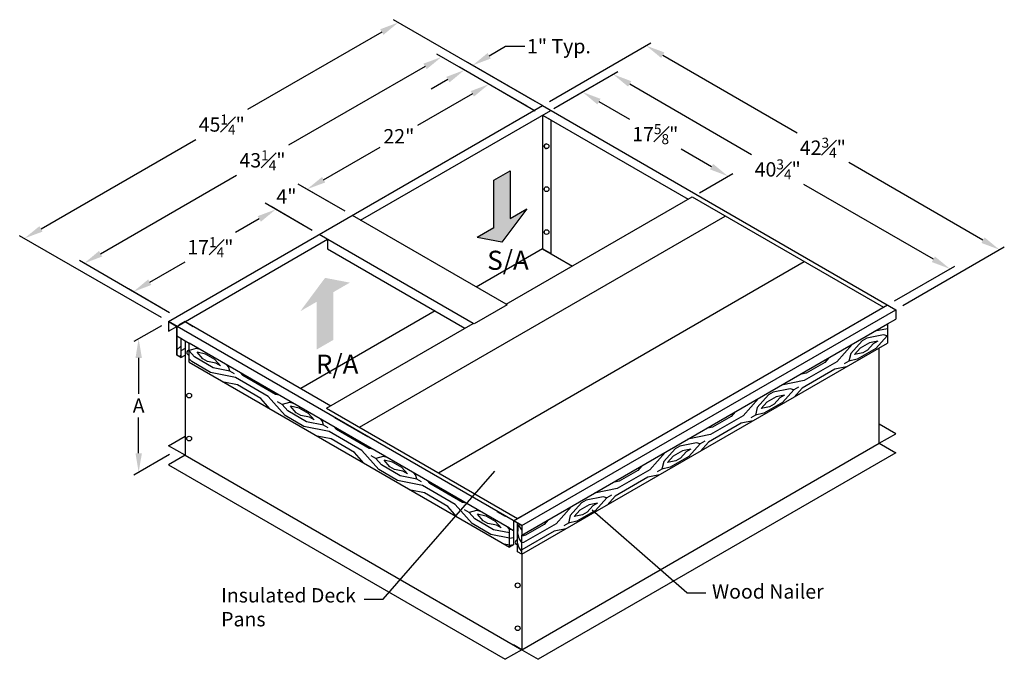
# Model space of a CAD drawing. Extents: x 597 to 1644, y 253 to 813.
# Drawn here: x 597 to 700, y 253 to 320 of the extents above; entities that cross this region are included whole.
import ezdxf

# ---------------------------------------------------------------- set-up
doc = ezdxf.new("R2010")
doc.units = 0
doc.header["$LTSCALE"] = 12
doc.header["$MEASUREMENT"] = 0
doc.layers.get('DEFPOINTS').update_dxf_attribs({"linetype": 'CONTINUOUS'})
for name, color, linetype in [('DIM', 1, 'CONTINUOUS'), ('TITLE-BLOCK', 5, 'CONTINUOUS'), ('UNIT', 40, 'CONTINUOUS')]:
    doc.layers.add(name, color=color, linetype=linetype)
doc.styles.add('DIM PROVENT BIG', font='arial.ttf', dxfattribs={"height": 2})
doc.styles.add('dimension provent', font='arial.ttf', dxfattribs={"height": 1.5})
doc.dimstyles.get("Standard").update_dxf_attribs({"dimtxt": 1.2, "dimasz": 2, "dimexe": 0.5, "dimexo": 0.75, "dimgap": 0.5, "dimtad": 0, "dimtih": 1, "dimtoh": 1, "dimdec": 4, "dimzin": 0, "dimdsep": 46, "dimlunit": 5, "dimtxsty": 'dimension provent', "dimcen": 0.09, "dimclrt": 3, "dimadec": 0, "dimazin": 0, "dimtfac": 0.7, "dimtdec": 4, "dimtofl": 0, "dimtmove": 0, "dimatfit": 3, "dimfxl": 1, "dimfrac": 1, "dimtolj": 1, "dimtzin": 0, "dimarcsym": 0})
pattern_1 = [(165, (-1.649, 0.028), (-9.79796, -5.65685), [0.4, -7.6]), (255, (-5.465, -1.849), (5.65685, -9.79796), [0.8, -7.2]), (210, (-3.712, -1.49), (-2.070552, -7.727407), [0.5656, -1.6968, 0.5656, -1.1312, 3.96, -3.394508]), (210, (-1.159, 0.3106), (-2.070552, -7.727407), [0.56568, -1.13136, 0.56568, -9.05099]), (210, (-4.071, 0.2625), (-2.070552, -7.727407), [0.56568, -10.74803]), (210, (-4.74, 0.856), (-2.070552, -7.727407), [0.56568, -10.74803]), (210, (-3.788, -0.2274), (-2.070552, -7.727407), [0.56568, -10.74803]), (210, (-3.505, -0.717), (-2.070552, -7.727407), [1.13136, -10.18235]), (210, (-6.99, -5.995), (-2.070552, -7.727407), [1.13136, -10.18235]), (210, (-2.836, -1.3107), (-2.070552, -7.727407), [2.26272, -9.05099]), (210, (-2.553, -1.8006), (-2.070552, -7.727407), [2.26272, -9.05099]), (210, (-8.197, -2.773), (-2.070552, -7.727407), [2.26272, -9.05099]), (210, (-2.3737, -2.677), (-2.070552, -7.727407), [1.69706, -9.61665]), (210, (-1.139, -4.25), (-2.070552, -7.727407), [1.69706, -9.61665]), (210, (-1.7045, -3.27), (-2.070552, -7.727407), [1.69706, -9.61665]), (210, (-7.3485, -4.2426), (-2.070552, -7.727407), [2.82843, -8.48528]), (210, (-6.679, -4.836), (-2.070552, -7.727407), [2.82843, -8.48528]), (210, (-6.9344, -2.697), (-2.070552, -7.727407), [3.9598, -7.35391]), (191.56505, (-2.6288, -0.538), (-7.727407, 2.070552), [0.89443, -16.99412]), (191.56505, (-4.7955, -2.442), (-7.727407, 2.070552), [0.89443, -16.99412]), (191.56505, (-4.202, -1.773), (-7.727407, 2.070552), [0.89443, -16.99412]), (191.56505, (-2.0354, 0.1313), (-7.727407, 2.070552), [1.788854, -16.09969]), (191.56505, (-4.5126, -2.932), (-7.727407, 2.070552), [2.68328, -15.20526]), (191.56505, (-3.8434, -3.5254), (-7.727407, 2.070552), [3.57771, -14.310835]), (191.56505, (-3.1742, -4.1188), (-7.727407, 2.070552), [3.57771, -14.310835]), (191.56505, (-2.6362, -6.7476), (-7.727407, 2.070552), [3.57771, -14.310835]), (191.56505, (-2.4292, -5.975), (-7.727407, 2.070552), [4.47214, -13.41641]), (191.56505, (-2.6085, -5.0986), (-7.727407, 2.070552), [4.47214, -13.41641]), (228.43495, (-4.485, -1.283), (-2.070552, -7.727407), [0.89443, -16.99412]), (228.43495, (-3.1187, -0.8208), (-2.070552, -7.727407), [0.89443, -16.99412]), (228.43495, (-1.649, 0.0277), (-2.070552, -7.727407), [1.788854, -16.09969]), (228.43495, (-4.2778, -0.5102), (-2.070552, -7.727407), [1.788854, -16.09969]), (228.43495, (-0.7727, 0.207), (-2.070552, -7.727407), [2.68328, -15.20526]), (228.43495, (0, 0), (-2.070552, -7.727407), [3.57771, -14.310835]), (228.43495, (-7.0582, 1.477), (-2.070552, -7.727407), [3.57771, -14.310835]), (228.43495, (-4.5607, -0.0203), (-2.070552, -7.727407), [3.57771, -14.310835]), (228.43495, (-5.899, 1.1665), (-2.070552, -7.727407), [4.47214, -13.41641]), (228.43495, (-5.23, 0.573), (-2.070552, -7.727407), [4.47214, -13.41641])]

# ---------------------------------------------------------------- blocks, each defined once
blk = doc.blocks.new('*D180')
at = {"layer": 'DEFPOINTS', "color": 0, "ltscale": 0.25, "transparency": 16777216}
for p in [(612.89, 288.75), (613.76, 275.27), (609.76, 272.96)]:
    blk.add_point(p, dxfattribs=at)
at = {"layer": 'DIM', "color": 0, "lineweight": -2, "ltscale": 0.25, "transparency": 16777216}
for p, q in [((612.14, 288.32), (609.26, 286.66)), ((609.76, 284.95), (609.76, 281.2)), ((609.76, 274.96), (609.76, 278.7)), ((613.01, 274.83), (609.26, 272.67))]:
    blk.add_line(p, q, dxfattribs=at)
at = {"layer": 'DIM', "color": 0, "ltscale": 0.25, "transparency": 16777216}
for points in [[(609.43, 284.95), (610.1, 284.95), (609.76, 286.95)], [(609.43, 274.96), (610.1, 274.96), (609.76, 272.96)]]:
    blk.add_solid(points, dxfattribs=at)
at = {"layer": 'DIM', "color": 3, "ltscale": 0.25, "transparency": 16777216, "insert": (609.76, 279.95), "char_height": 1.5, "attachment_point": 5, "style": 'dimension provent'}
blk.add_mtext('\\A1;A', dxfattribs=at)
blk = doc.blocks.new('*D194')
at = {"layer": 'DEFPOINTS', "color": 0, "ltscale": 0.25, "transparency": 16777216}
for p in [(652.94, 310.88), (694.78, 294.28), (688.23, 290.5)]:
    blk.add_point(p, dxfattribs=at)
at = {"layer": 'DIM', "color": 0, "lineweight": -2, "ltscale": 0.25, "transparency": 16777216}
for p, q in [((653.69, 311.31), (659.98, 314.94)), ((661.22, 313.66), (674, 306.27)), ((693.04, 295.28), (679.45, 303.13)), ((688.98, 290.93), (695.28, 294.57))]:
    blk.add_line(p, q, dxfattribs=at)
at = {"layer": 'DIM', "color": 0, "ltscale": 0.25, "transparency": 16777216}
for points in [[(661.38, 313.94), (661.05, 313.37), (659.48, 314.66)], [(693.21, 295.57), (692.88, 294.99), (694.78, 294.28)]]:
    blk.add_solid(points, dxfattribs=at)
at = {"layer": 'DIM', "color": 3, "ltscale": 0.25, "transparency": 16777216, "insert": (676.73, 304.7), "char_height": 1.5, "attachment_point": 5, "style": 'dimension provent'}
blk.add_mtext('\\A1;40{\\H0.700000x;\\S3#4;}"', dxfattribs=at)
blk = doc.blocks.new('*D313')
at = {"layer": 'DEFPOINTS', "color": 0, "ltscale": 0.25, "transparency": 16777216}
for p in [(626.98, 302.87), (632.16, 299.88), (628.69, 297.88)]:
    blk.add_point(p, dxfattribs=at)
at = {"layer": 'DIM', "color": 0, "lineweight": -2, "ltscale": 0.25, "transparency": 16777216}
for p, q in [((631.41, 300.31), (626.48, 303.16)), ((627.94, 298.31), (623.01, 301.16))]:
    blk.add_line(p, q, dxfattribs=at)
at = {"layer": 'DIM', "color": 3, "ltscale": 0.25, "transparency": 16777216, "insert": (625.25, 301.87), "char_height": 1.5, "attachment_point": 5, "style": 'dimension provent'}
blk.add_mtext('\\A1;4"', dxfattribs=at)
blk = doc.blocks.new('*D314')
at = {"layer": 'DEFPOINTS', "color": 0, "ltscale": 0.25, "transparency": 16777216}
for p in [(624.13, 300.51), (628.69, 297.88), (613.75, 289.25)]:
    blk.add_point(p, dxfattribs=at)
at = {"layer": 'DIM', "color": 0, "lineweight": -2, "ltscale": 0.25, "transparency": 16777216}
for p, q in [((627.94, 298.31), (623.63, 300.8)), ((622.4, 299.51), (619.92, 298.07)), ((610.93, 292.88), (614.64, 295.02)), ((613, 289.68), (608.7, 292.17))]:
    blk.add_line(p, q, dxfattribs=at)
at = {"layer": 'DIM', "color": 0, "ltscale": 0.25, "transparency": 16777216}
for points in [[(622.24, 299.8), (622.57, 299.22), (624.13, 300.51)], [(610.76, 293.17), (611.09, 292.59), (609.2, 291.88)]]:
    blk.add_solid(points, dxfattribs=at)
at = {"layer": 'DIM', "color": 3, "ltscale": 0.25, "transparency": 16777216, "insert": (617.28, 296.55), "char_height": 1.5, "attachment_point": 5, "style": 'dimension provent'}
blk.add_mtext('\\A1;17{\\H0.700000x;\\S1#4;}"', dxfattribs=at)
blk = doc.blocks.new('*D315')
at = {"layer": 'DEFPOINTS', "color": 0, "ltscale": 0.25, "transparency": 16777216}
for p in [(651.21, 310.88), (627.41, 302.62), (632.16, 299.88)]:
    blk.add_point(p, dxfattribs=at)
at = {"layer": 'DIM', "color": 0, "lineweight": -2, "ltscale": 0.25, "transparency": 16777216}
for p, q in [((650.46, 311.31), (645.96, 313.9)), ((644.73, 312.62), (638.99, 309.3)), ((629.14, 303.62), (635.07, 307.04)), ((631.41, 300.31), (626.91, 302.9))]:
    blk.add_line(p, q, dxfattribs=at)
at = {"layer": 'DIM', "color": 0, "ltscale": 0.25, "transparency": 16777216}
for points in [[(644.56, 312.9), (644.9, 312.33), (646.46, 313.62)], [(628.98, 303.9), (629.31, 303.33), (627.41, 302.62)]]:
    blk.add_solid(points, dxfattribs=at)
at = {"layer": 'DIM', "color": 3, "ltscale": 0.25, "transparency": 16777216, "insert": (637.03, 308.17), "char_height": 1.5, "attachment_point": 5, "style": 'dimension provent'}
blk.add_mtext('\\A1;22"', dxfattribs=at)
blk = doc.blocks.new('*D316')
at = {"layer": 'DEFPOINTS', "color": 0, "ltscale": 0.25, "transparency": 16777216}
for p in [(641.5, 316.48), (651.21, 310.88), (613.75, 289.25)]:
    blk.add_point(p, dxfattribs=at)
at = {"layer": 'DIM', "color": 0, "lineweight": -2, "ltscale": 0.25, "transparency": 16777216}
for p, q in [((650.46, 311.31), (641, 316.77)), ((639.77, 315.48), (625.45, 307.22)), ((605.78, 295.86), (620.03, 304.08)), ((613, 289.68), (603.55, 295.15))]:
    blk.add_line(p, q, dxfattribs=at)
at = {"layer": 'DIM', "color": 0, "ltscale": 0.25, "transparency": 16777216}
for points in [[(639.6, 315.77), (639.94, 315.19), (641.5, 316.48)], [(605.61, 296.15), (605.94, 295.57), (604.05, 294.86)]]:
    blk.add_solid(points, dxfattribs=at)
at = {"layer": 'DIM', "color": 3, "ltscale": 0.25, "transparency": 16777216, "insert": (622.74, 305.65), "char_height": 1.5, "attachment_point": 5, "style": 'dimension provent'}
blk.add_mtext('\\A1;43{\\H0.700000x;\\S1#4;}"', dxfattribs=at)
blk = doc.blocks.new('*D319')
at = {"layer": 'DEFPOINTS', "color": 0, "ltscale": 0.25, "transparency": 16777216}
for p in [(644.76, 315.6), (652.94, 310.88), (652.07, 310.38)]:
    blk.add_point(p, dxfattribs=at)
at = {"layer": 'DIM', "color": 0, "lineweight": -2, "ltscale": 0.25, "transparency": 16777216}
for p, q in [((646.49, 316.6), (648.22, 317.6)), ((648.22, 317.6), (650.22, 317.6)), ((652.19, 311.31), (644.26, 315.89)), ((651.32, 310.81), (643.39, 315.39)), ((642.16, 314.1), (640.43, 313.1))]:
    blk.add_line(p, q, dxfattribs=at)
at = {"layer": 'DIM', "color": 0, "ltscale": 0.25, "transparency": 16777216}
for points in [[(646.33, 316.89), (646.66, 316.31), (644.76, 315.6)], [(642, 314.39), (642.33, 313.81), (643.89, 315.1)]]:
    blk.add_solid(points, dxfattribs=at)
at = {"layer": 'DIM', "color": 3, "ltscale": 0.25, "transparency": 16777216, "insert": (653.8, 317.6), "char_height": 1.5, "attachment_point": 5, "style": 'dimension provent'}
blk.add_mtext('\\A1;1" Typ.', dxfattribs=at)
blk = doc.blocks.new('*D320')
at = {"layer": 'DEFPOINTS', "color": 0, "ltscale": 0.25, "transparency": 16777216}
for p in [(652.51, 310.63), (671.53, 303.98), (667.77, 301.81)]:
    blk.add_point(p, dxfattribs=at)
at = {"layer": 'DIM', "color": 0, "lineweight": -2, "ltscale": 0.25, "transparency": 16777216}
for p, q in [((653.26, 311.06), (656.77, 313.09)), ((658, 311.8), (661.19, 309.95)), ((669.8, 304.98), (666.6, 306.83)), ((668.52, 302.25), (672.03, 304.27))]:
    blk.add_line(p, q, dxfattribs=at)
at = {"layer": 'DIM', "color": 0, "ltscale": 0.25, "transparency": 16777216}
for points in [[(658.16, 312.09), (657.83, 311.51), (656.27, 312.8)], [(669.96, 305.27), (669.63, 304.7), (671.53, 303.98)]]:
    blk.add_solid(points, dxfattribs=at)
at = {"layer": 'DIM', "color": 3, "ltscale": 0.25, "transparency": 16777216, "insert": (663.9, 308.39), "char_height": 1.5, "attachment_point": 5, "style": 'dimension provent'}
blk.add_mtext('\\A1;17{\\H0.700000x;\\S5#8;}"', dxfattribs=at)
blk = doc.blocks.new('*D331')
at = {"layer": 'DEFPOINTS', "color": 0, "ltscale": 0.25, "transparency": 16777216}
for p in [(636.98, 320.09), (652.07, 311.38), (612.89, 288.75)]:
    blk.add_point(p, dxfattribs=at)
at = {"layer": 'DIM', "color": 0, "lineweight": -2, "ltscale": 0.25, "transparency": 16777216}
for p, q in [((651.32, 311.81), (636.48, 320.38)), ((635.25, 319.09), (621.18, 310.97)), ((599.53, 298.47), (615.76, 307.84)), ((612.14, 289.18), (597.29, 297.75))]:
    blk.add_line(p, q, dxfattribs=at)
at = {"layer": 'DIM', "color": 0, "ltscale": 0.25, "transparency": 16777216}
for points in [[(635.08, 319.38), (635.42, 318.8), (636.98, 320.09)], [(599.36, 298.75), (599.69, 298.18), (597.79, 297.47)]]:
    blk.add_solid(points, dxfattribs=at)
at = {"layer": 'DIM', "color": 3, "ltscale": 0.25, "transparency": 16777216, "insert": (618.47, 309.4), "char_height": 1.5, "attachment_point": 5, "style": 'dimension provent'}
blk.add_mtext('\\A1;45{\\H0.700000x;\\S1#4;}"', dxfattribs=at)
blk = doc.blocks.new('*D336')
at = {"layer": 'DEFPOINTS', "color": 0, "ltscale": 0.25, "transparency": 16777216}
for p in [(652.07, 311.38), (699.97, 296.28), (689.1, 290)]:
    blk.add_point(p, dxfattribs=at)
at = {"layer": 'DIM', "color": 0, "lineweight": -2, "ltscale": 0.25, "transparency": 16777216}
for p, q in [((652.82, 311.81), (663.45, 317.95)), ((664.68, 316.66), (678.76, 308.53)), ((698.24, 297.28), (684.17, 305.41)), ((689.85, 290.43), (700.47, 296.57))]:
    blk.add_line(p, q, dxfattribs=at)
at = {"layer": 'DIM', "color": 0, "ltscale": 0.25, "transparency": 16777216}
for points in [[(664.85, 316.95), (664.52, 316.37), (662.95, 317.66)], [(698.41, 297.57), (698.08, 296.99), (699.97, 296.28)]]:
    blk.add_solid(points, dxfattribs=at)
at = {"layer": 'DIM', "color": 3, "ltscale": 0.25, "transparency": 16777216, "insert": (681.46, 306.97), "char_height": 1.5, "attachment_point": 5, "style": 'dimension provent'}
blk.add_mtext('\\A1;42{\\H0.700000x;\\S3#4;}"', dxfattribs=at)

msp = doc.modelspace()

# ---------------------------------------------------------------- hatches: boundary and pattern name
at = {"layer": 'DIM', "ltscale": 0.25}
h = msp.add_hatch(color=1, dxfattribs=at)
h.set_gradient(color1=(255, 0, 0), color2=(255, 36, 36), one_color=1, tint=0.57)
h.paths.add_polyline_path([(631.89377, 292.83546), (629.2957, 293.33546), (626.69762, 289.83546), (628.42967, 290.83546), (628.42967, 285.83546), (630.16172, 286.83546), (630.16172, 291.83546)])
at = {"layer": 'TITLE-BLOCK', "ltscale": 0.25}
h = msp.add_hatch(color=1, dxfattribs=at)
h.set_gradient(color1=(255, 0, 0), color2=(255, 36, 36), one_color=1, tint=0.57)
h.paths.add_polyline_path([(645.2359, 297.55872), (647.83397, 297.05872), (650.43205, 300.55872), (648.7, 299.55872), (648.7, 304.55872), (646.96795, 303.55872), (646.96795, 298.55872)])
at = {"layer": 'UNIT', "ltscale": 0.25, "true_color": 0xbd5e00}
h = msp.add_hatch(dxfattribs=at)
h.set_pattern_fill('LEGNO2', color=32, scale=8, angle=165, style=0, pattern_type=2)
h.set_pattern_definition(pattern_1)
h.paths.add_polyline_path([(649.90953, 264.37685), (649.90953, 266.37685), (688.23115, 288.50185), (688.23115, 286.50185)])
h = msp.add_hatch(dxfattribs=at)
h.set_pattern_fill('LEGNO2', color=32, scale=8, angle=15, style=0, pattern_type=2)
h.set_pattern_definition([(15, (1.442, 0.8005), (5.65685, 9.79796), [0.4, -7.6]), (105, (3.808, 4.333), (-9.79796, 5.65685), [0.8, -7.2]), (60, (2.47, 3.1464), (-2.07055, 7.727407), [0.5656, -1.6968, 0.5656, -1.1312, 3.96, -3.39451]), (60, (1.159, 0.3106), (-2.07055, 7.727407), [0.56568, -1.13136, 0.56568, -9.05099]), (60, (3.6566, 1.808), (-2.07055, 7.727407), [0.56568, -10.74803]), (60, (4.533, 1.6287), (-2.07055, 7.727407), [0.56568, -10.74803]), (60, (3.167, 2.091), (-2.07055, 7.727407), [0.56568, -10.74803]), (60, (2.677, 2.3737), (-2.07055, 7.727407), [1.13136, -10.18235]), (60, (3.056, 8.687), (-2.07055, 7.727407), [1.13136, -10.18235]), (60, (1.8006, 2.553), (-2.07055, 7.727407), [2.26272, -9.05099]), (60, (1.3107, 2.836), (-2.07055, 7.727407), [2.26272, -9.05099]), (60, (5.7123, 6.5), (-2.07055, 7.727407), [2.26272, -9.05099]), (60, (0.717, 3.505), (-2.07055, 7.727407), [1.69706, -9.61665]), (60, (-1.139, 4.25), (-2.07055, 7.727407), [1.69706, -9.61665]), (60, (-0.159, 3.6844), (-2.07055, 7.727407), [1.69706, -9.61665]), (60, (4.2426, 7.3485), (-2.07055, 7.727407), [2.82843, -8.48528]), (60, (3.3664, 7.528), (-2.07055, 7.727407), [2.82843, -8.48528]), (60, (4.657, 5.803), (-2.07055, 7.727407), [3.9598, -7.35391]), (41.56505, (2.0076, 1.7803), (7.727407, 2.070552), [0.89443, -16.99412]), (41.56505, (2.932, 4.5126), (7.727407, 2.070552), [0.89443, -16.99412]), (41.56505, (2.7526, 3.6363), (7.727407, 2.070552), [0.89443, -16.99412]), (41.56505, (1.8283, 0.904), (7.727407, 2.070552), [1.78885, -16.09969]), (41.56505, (2.442, 4.7955), (7.727407, 2.070552), [2.68328, -15.20526]), (41.56505, (1.5658, 4.9748), (7.727407, 2.070552), [3.57771, -14.310835]), (41.56505, (0.6895, 5.154), (7.727407, 2.070552), [3.57771, -14.310835]), (41.56505, (-1.0908, 7.1617), (7.727407, 2.070552), [3.57771, -14.310835]), (41.56505, (-0.8837, 6.389), (7.727407, 2.070552), [4.47214, -13.41641]), (41.56505, (-0.2903, 5.7198), (7.727407, 2.070552), [4.47214, -13.41641]), (78.43495, (3.2425, 3.3535), (-2.070552, 7.727407), [0.89443, -16.99412]), (78.43495, (2.2905, 2.27), (-2.070552, 7.727407), [0.89443, -16.99412]), (78.43495, (1.442, 0.8005), (-2.070552, 7.727407), [1.78885, -16.09969]), (78.43495, (3.4496, 2.5808), (-2.070552, 7.727407), [1.78885, -16.09969]), (78.43495, (0.7727, 0.207), (-2.070552, 7.727407), [2.68328, -15.20526]), (78.43495, (0, 0), (-2.070552, 7.727407), [3.57771, -14.310835]), (78.43495, (6.851, 2.25), (-2.070552, 7.727407), [3.57771, -14.310835]), (78.43495, (3.9395, 2.298), (-2.070552, 7.727407), [3.57771, -14.310835]), (78.43495, (5.692, 1.9393), (-2.070552, 7.727407), [4.47214, -13.41641]), (78.43495, (4.8158, 2.1186), (-2.070552, 7.727407), [4.47214, -13.41641])])
h.paths.add_polyline_path([(613.75297, 287.25185), (613.75297, 285.25185), (614.18598, 285.00185), (614.18598, 287.00185)])
h = msp.add_hatch(dxfattribs=at)
h.set_pattern_fill('LEGNO2', color=32, scale=8, angle=165, style=0, pattern_type=2)
h.set_pattern_definition(pattern_1)
h.paths.add_polyline_path([(614.18598, 287.00185), (614.18598, 285.00185), (614.61899, 285.25185), (614.61899, 286.75185)])
h = msp.add_hatch(dxfattribs=at)
h.set_pattern_fill('LEGNO2', color=32, scale=8, angle=105, style=0, pattern_type=2)
h.set_pattern_definition([(105, (-0.8005, 1.442), (-9.79796, 5.65685), [0.4, -7.6]), (195, (-4.333, 3.808), (-5.65685, -9.79796), [0.8, -7.2]), (150, (-3.1464, 2.47), (-7.727407, -2.070552), [0.5656, -1.6968, 0.5656, -1.1312, 3.96, -3.394508]), (150, (-0.3106, 1.159), (-7.727407, -2.070552), [0.56568, -1.13136, 0.56568, -9.05099]), (150, (-1.808, 3.6566), (-7.727407, -2.070552), [0.56568, -10.74803]), (150, (-1.6287, 4.533), (-7.727407, -2.070552), [0.56568, -10.74803]), (150, (-2.091, 3.167), (-7.727407, -2.070552), [0.56568, -10.74803]), (150, (-2.3737, 2.677), (-7.727407, -2.070552), [1.13136, -10.18235]), (150, (-8.687, 3.056), (-7.727407, -2.070552), [1.13136, -10.18235]), (150, (-2.553, 1.8006), (-7.727407, -2.070552), [2.26272, -9.05099]), (150, (-2.836, 1.3107), (-7.727407, -2.070552), [2.26272, -9.05099]), (150, (-6.5, 5.7123), (-7.727407, -2.070552), [2.26272, -9.05099]), (150, (-3.505, 0.717), (-7.727407, -2.070552), [1.69706, -9.61665]), (150, (-4.25, -1.139), (-7.727407, -2.070552), [1.69706, -9.61665]), (150, (-3.6844, -0.159), (-7.727407, -2.070552), [1.69706, -9.61665]), (150, (-7.3485, 4.2426), (-7.727407, -2.070552), [2.82843, -8.48528]), (150, (-7.528, 3.3664), (-7.727407, -2.070552), [2.82843, -8.48528]), (150, (-5.803, 4.657), (-7.727407, -2.070552), [3.9598, -7.35391]), (131.56505, (-1.7803, 2.0076), (-2.070552, 7.727407), [0.89443, -16.99412]), (131.56505, (-4.5126, 2.932), (-2.070552, 7.727407), [0.89443, -16.99412]), (131.56505, (-3.6363, 2.7526), (-2.070552, 7.727407), [0.89443, -16.99412]), (131.56505, (-0.904, 1.8283), (-2.070552, 7.727407), [1.78885, -16.09969]), (131.56505, (-4.7955, 2.442), (-2.070552, 7.727407), [2.68328, -15.20526]), (131.56505, (-4.9748, 1.5658), (-2.070552, 7.727407), [3.57771, -14.310835]), (131.56505, (-5.154, 0.6895), (-2.070552, 7.727407), [3.57771, -14.310835]), (131.56505, (-7.1617, -1.0908), (-2.070552, 7.727407), [3.57771, -14.310835]), (131.56505, (-6.389, -0.8837), (-2.070552, 7.727407), [4.47214, -13.41641]), (131.56505, (-5.7198, -0.2903), (-2.070552, 7.727407), [4.47214, -13.41641]), (168.43495, (-3.3535, 3.2425), (-7.727407, -2.070552), [0.89443, -16.99412]), (168.43495, (-2.27, 2.2905), (-7.727407, -2.070552), [0.89443, -16.99412]), (168.43495, (-0.8005, 1.442), (-7.727407, -2.070552), [1.78885, -16.09969]), (168.43495, (-2.5808, 3.4496), (-7.727407, -2.070552), [1.788854, -16.09969]), (168.43495, (-0.207, 0.7727), (-7.727407, -2.070552), [2.68328, -15.20526]), (168.43495, (0, 0), (-7.727407, -2.070552), [3.57771, -14.310835]), (168.43495, (-2.25, 6.851), (-7.727407, -2.070552), [3.57771, -14.310835]), (168.43495, (-2.298, 3.9395), (-7.727407, -2.070552), [3.57771, -14.310835]), (168.43495, (-1.9393, 5.692), (-7.727407, -2.070552), [4.47214, -13.41641]), (168.43495, (-2.1186, 4.8158), (-7.727407, -2.070552), [4.47214, -13.41641])])
h.paths.add_polyline_path([(615.05201, 284.50185), (615.05201, 286.50185), (648.61049, 267.12685), (648.61049, 265.12685)])
h = msp.add_hatch(dxfattribs=at)
h.set_pattern_fill('LEGNO2', color=32, scale=8, angle=60, style=0, pattern_type=2)
h.set_pattern_definition([(60, (0.4536, 1.586), (-2.9282, 10.9282), [0.4, -7.6]), (150, (-0.371, 5.757), (-10.9282, -2.9282), [0.8, -7.2]), (105, (-0.4785, 3.971), (-6.928203, 4), [0.5656, -1.6968, 0.5656, -1.1312, 3.96, -3.394508]), (105, (0.6, 1.039), (-6.928203, 4), [0.56568, -1.13136, 0.56568, -9.05099]), (105, (1.307, 3.864), (-6.928203, 4), [0.56568, -10.74803]), (105, (2.0536, 4.357), (-6.928203, 4), [0.56568, -10.74803]), (105, (0.761, 3.7177), (-6.928203, 4), [0.56568, -10.74803]), (105, (0.2144, 3.571), (-6.928203, 4), [1.13136, -10.18235]), (105, (-3.982, 8.3033), (-6.928203, 4), [1.13136, -10.18235]), (105, (-0.532, 3.0785), (-6.928203, 4), [2.26272, -9.05099]), (105, (-1.0785, 2.932), (-6.928203, 4), [2.26272, -9.05099]), (105, (-0.557, 8.6354), (-6.928203, 4), [2.26272, -9.05099]), (105, (-1.971, 2.9856), (-6.928203, 4), [1.69706, -9.61665]), (105, (-3.8105, 2.2), (-6.928203, 4), [1.69706, -9.61665]), (105, (-2.7177, 2.493), (-6.928203, 4), [1.69706, -9.61665]), (105, (-2.196, 8.196), (-6.928203, 4), [2.82843, -8.48528]), (105, (-2.9426, 7.7033), (-6.928203, 4), [2.82843, -8.48528]), (105, (-0.8105, 7.396), (-6.928203, 4), [3.9598, -7.35391]), (86.56505, (0.1608, 2.6785), (4, 6.928203), [0.89443, -16.99412]), (86.56505, (-1.1177, 5.264), (4, 6.928203), [0.89443, -16.99412]), (86.56505, (-0.625, 4.5177), (4, 6.928203), [0.89443, -16.99412]), (86.56505, (0.6536, 1.932), (4, 6.928203), [1.78885, -16.09969]), (86.56505, (-1.664, 5.1177), (4, 6.928203), [2.68328, -15.20526]), (86.56505, (-2.4105, 4.625), (4, 6.928203), [3.57771, -14.310835]), (86.56505, (-3.157, 4.132), (4, 6.928203), [3.57771, -14.310835]), (86.56505, (-5.8354, 4.2928), (4, 6.928203), [3.57771, -14.310835]), (86.56505, (-5.1426, 3.8928), (4, 6.928203), [4.47214, -13.41641]), (86.56505, (-4.2497, 3.8392), (4, 6.928203), [4.47214, -13.41641]), (123.43495, (-0.0785, 4.664), (-6.928203, 4), [0.89443, -16.99412]), (123.43495, (0.0144, 3.225), (-6.928203, 4), [0.89443, -16.99412]), (123.43495, (0.4536, 1.5856), (-6.928203, 4), [1.78885, -16.09969]), (123.43495, (0.6144, 4.264), (-6.928203, 4), [1.78885, -16.09969]), (123.43495, (0.4, 0.6928), (-6.928203, 4), [2.68328, -15.20526]), (123.43495, (0, 0), (-6.928203, 4), [3.57771, -14.310835]), (123.43495, (3.2536, 6.4354), (-6.928203, 4), [3.57771, -14.310835]), (123.43495, (1.1608, 4.4105), (-6.928203, 4), [3.57771, -14.310835]), (123.43495, (2.6536, 5.396), (-6.928203, 4), [4.47214, -13.41641]), (123.43495, (1.9072, 4.9033), (-6.928203, 4), [4.47214, -13.41641])])
h.paths.add_polyline_path([(649.47652, 264.62685), (649.47652, 267.62685), (649.90953, 267.37685), (649.90953, 266.37685), (649.90953, 264.37685)])
h = msp.add_hatch(dxfattribs=at)
h.set_pattern_fill('LEGNO2', color=32, scale=8, angle=165, style=0, pattern_type=2)
h.set_pattern_definition(pattern_1)
h.paths.add_polyline_path([(648.61049, 265.12685), (648.61049, 267.12685), (649.0435, 266.87685), (649.0435, 265.37685)])

# ---------------------------------------------------------------- linework, layer by layer
at = {"layer": 'DIM'}
for p, q in [((646.96795, 303.55872), (648.7, 304.55872)), ((648.7, 304.55872), (648.7, 299.55872)), ((646.96795, 298.55872), (646.96795, 303.55872)), ((650.43205, 300.55872), (647.83397, 297.05872)), ((648.7, 299.55872), (650.43205, 300.55872)), ((646.96795, 298.55872), (645.2359, 297.55872)), ((647.83397, 297.05872), (645.2359, 297.55872))]:
    msp.add_line(p, q, dxfattribs=at)
at = {"layer": 'DIM', "ltscale": 0.25}
for p, q in [((635.4, 259.67681), (647.08237, 273.08653)), ((667.19766, 260.33363), (657.27336, 269.01175)), ((667.19766, 260.33363), (669.21336, 260.33363)), ((633.3843, 259.67681), (635.4, 259.67681))]:
    msp.add_line(p, q, dxfattribs=at)
at = {"layer": 'UNIT'}
for p, q in [((612.88694, 288.75185), (652.07459, 311.37685)), ((652.07459, 311.37685), (689.09718, 290.00185)), ((689.09718, 290.00185), (689.09718, 289.00185)), ((649.90953, 267.37685), (612.88694, 288.75185)), ((647.31145, 268.87685), (648.17748, 268.37685)), ((649.90953, 267.37685), (649.0435, 267.87685))]:
    msp.add_line(p, q, dxfattribs=at)
at = {"layer": 'UNIT', "ltscale": 0.25}
for p, q in [((633.02203, 299.37685), (652.94062, 310.87685)), ((652.07459, 310.37685), (667.33829, 301.56435)), ((652.07459, 310.37685), (652.07459, 296.37685)), ((652.07459, 310.37685), (652.94062, 309.87685)), ((652.94062, 309.87685), (652.94062, 295.87685)), ((648.28573, 290.56435), (667.7713, 301.81435)), ((667.7713, 301.81435), (687.79814, 290.25185)), ((648.28573, 290.56435), (632.15601, 299.87685)), ((632.91378, 277.68935), (671.23541, 299.81435)), ((613.75297, 288.25185), (629.55793, 297.37685)), ((644.82163, 288.56435), (628.69191, 297.87685)), ((629.55793, 297.37685), (629.55793, 296.37685)), ((629.55793, 296.37685), (643.95561, 288.06435)), ((652.07459, 296.37685), (645.14639, 292.37685)), ((652.07459, 296.37685), (655.21394, 294.56435)), ((652.94062, 295.87685), (652.07459, 296.37685)), ((641.19515, 272.9081), (679.51677, 295.0331)), ((648.37233, 290.51435), (644.90823, 288.51435)), ((648.28573, 290.56435), (648.37233, 290.51435)), ((649.0435, 267.87685), (688.23115, 290.50185)), ((649.90953, 267.37685), (689.09718, 290.00185)), ((640.81626, 289.87685), (626.74335, 281.75185)), ((688.23115, 288.50185), (689.09718, 289.00185)), ((612.88694, 288.75185), (612.88694, 287.75185)), ((612.88694, 288.75185), (613.31996, 288.50185)), ((612.88694, 287.75185), (613.75297, 288.25185)), ((613.31996, 288.50185), (613.75297, 288.25185)), ((613.75297, 288.25185), (613.75297, 287.25185)), ((613.75297, 285.25185), (613.75297, 288.25185)), ((614.61899, 288.75185), (613.96948, 288.37685)), ((614.61899, 288.75185), (614.18598, 288.50185)), ((614.61899, 288.75185), (629.88269, 279.93935)), ((614.61899, 288.75185), (615.48502, 288.25185)), ((629.44968, 279.68935), (644.82163, 288.56435)), ((644.90823, 288.51435), (644.82163, 288.56435)), ((649.90953, 266.37685), (688.23115, 288.50185)), ((688.23115, 288.50185), (688.23115, 286.50185)), ((613.75297, 287.25185), (614.18598, 287.00185)), ((613.75297, 287.25185), (613.75297, 285.25185)), ((614.18598, 287.00185), (614.18598, 285.00185)), ((614.18598, 287.00185), (614.61899, 286.75185)), ((614.61899, 286.75185), (615.05201, 286.50185)), ((614.61899, 286.75185), (614.61899, 285.25185)), ((648.61049, 267.12685), (615.05201, 286.50185)), ((615.05201, 284.50185), (615.05201, 286.50185)), ((649.90953, 264.37685), (688.23115, 286.50185)), ((687.36513, 276.00185), (687.36513, 286.00185)), ((614.18598, 285.00185), (613.75297, 285.25185)), ((614.18598, 285.00185), (614.61899, 285.25185)), ((614.61899, 285.25185), (614.61899, 274.75185)), ((615.05201, 284.50185), (648.61049, 265.12685)), ((629.44968, 279.68935), (649.47652, 268.12685)), ((633.77981, 276.68935), (630.31571, 278.68935)), ((689.09718, 277.00185), (687.36513, 278.00185)), ((612.88694, 275.75185), (614.61899, 276.75185)), ((687.36513, 276.00185), (689.09718, 277.00185)), ((614.61899, 274.75185), (612.88694, 275.75185)), ((649.90953, 254.37685), (687.36513, 276.00185)), ((687.36513, 276.00185), (689.09718, 275.00185)), ((614.61899, 274.75185), (612.88694, 273.75185)), ((614.61899, 274.75185), (649.90953, 254.37685)), ((689.09718, 275.00185), (651.64158, 253.37685)), ((612.88694, 273.75185), (648.17748, 253.37685)), ((649.90953, 268.37685), (649.47652, 268.12685)), ((649.0435, 267.87685), (649.0435, 266.87685)), ((649.47652, 267.62685), (649.90953, 267.37685)), ((649.47652, 264.62685), (649.47652, 267.62685)), ((649.90953, 267.37685), (649.90953, 266.37685)), ((648.61049, 267.12685), (649.0435, 266.87685)), ((648.61049, 265.12685), (648.61049, 267.12685)), ((649.0435, 266.87685), (649.0435, 265.37685)), ((649.90953, 264.37685), (649.90953, 266.37685)), ((649.0435, 265.37685), (648.61049, 265.12685)), ((649.90953, 264.37685), (649.47652, 264.62685)), ((649.90953, 264.37685), (649.90953, 254.37685)), ((649.90953, 254.37685), (649.0435, 254.87685)), ((649.90953, 254.37685), (648.17748, 253.37685)), ((649.90953, 254.37685), (651.64158, 253.37685))]:
    msp.add_line(p, q, dxfattribs=at)
for centre in [(652.50761, 307.12685), (652.50761, 302.62685), (652.50761, 298.12685), (615.05201, 281.00185), (615.05201, 276.50185), (649.47652, 261.12685), (649.47652, 256.62685)]:
    msp.add_circle(centre, 0.25, dxfattribs=at)
for centre in [(652.50761, 307.12685), (615.05201, 285.50185), (649.47652, 265.62685)]:
    msp.add_arc(centre, 0.25, 90, 270, dxfattribs=at)

# ---------------------------------------------------------------- texts
at = {"layer": 'DIM', "color": 3, "style": 'DIM PROVENT BIG'}
msp.add_text('S/A', height=2, dxfattribs=at).set_placement((646.28798, 294.17675))
at = {"layer": 'DIM', "ltscale": 0.25, "attachment_point": 1}
for s, insert, char_height, width, style in [('{\\C3;R/A}', (628.33396, 285.29099), 2, 2.2771031, 'DIM PROVENT BIG'), ('\\pt21;Wood Nailer', (669.8408, 261.23092), 1.5, 25.1484028, 'dimension provent'), ('Insulated Deck \\PPans', (618.40613, 260.82944), 1.5, 27.603767, 'dimension provent')]:
    msp.add_mtext(s, dxfattribs=dict(at, insert=insert, char_height=char_height, width=width, style=style))

# ---------------------------------------------------------------- dimensions: what is measured, and where the dimension line sits
at = {"layer": 'DIM', "ltscale": 0.25}
for base, p1, p2, angle, override, picture, middle in [((636.9822, 320.09045), (612.88694, 288.75185), (652.07459, 311.37685), 30, {"dimpost": '"', "dimtxsty": 'dimension provent'}, '*D331', (618.46693, 309.40065)), ((641.50113, 316.48144), (613.75297, 289.25185), (651.20857, 310.87685), 30, {"dimpost": '"', "dimtxsty": 'dimension provent'}, '*D316', (622.74007, 305.64974)), ((694.77531, 294.28012), (652.94062, 310.87685), (688.23115, 290.50185), 330, {"dimscale": 1, "dimpost": '"', "dimtxsty": 'dimension provent'}, '*D194', (676.72666, 304.70052)), ((627.41114, 302.6163), (651.20857, 310.87685), (632.15601, 299.87685), 210, {"dimpost": '"', "dimtxsty": 'dimension provent'}, '*D315', (637.0306, 308.1701)), ((626.9773, 302.86678), (628.69191, 297.87685), (632.15601, 299.87685), 30, {"dimpost": '"', "dimtxsty": 'dimension provent', "dimsd1": 1, "dimsd2": 1}, '*D313', (625.24525, 301.86678)), ((624.13442, 300.50812), (613.75297, 289.25185), (628.69191, 297.87685), 30, {"dimpost": '"', "dimtxsty": 'dimension provent'}, '*D314', (617.27605, 296.54844))]:
    dim = msp.add_linear_dim(base=base, p1=p1, p2=p2, angle=angle, dimstyle='Standard', override=override, dxfattribs=at)
    dim.commit()
    dim.dimension.update_dxf_attribs({"geometry": picture, "text_midpoint": middle, "dimtype": 161})
for p1, p2, distance, override, picture, middle in [((652.07459, 310.37685), (652.94062, 310.87685), 8.18077, {"dimpost": '" Typ.', "dimtxsty": 'dimension provent'}, '*D319', (653.80222, 317.60002)), ((652.07459, 311.37685), (689.09718, 290.00185), 10.87774, {"dimpost": '"', "dimtxsty": 'dimension provent'}, '*D336', (681.46362, 306.96962)), ((652.50761, 310.62685), (667.7713, 301.81435), 3.7577, {"dimpost": '"', "dimtxsty": 'dimension provent'}, '*D320', (663.89715, 308.39011))]:
    dim = msp.add_aligned_dim(p1=p1, p2=p2, distance=distance, dimstyle='Standard', override=override, dxfattribs=at)
    dim.commit()
    dim.dimension.update_dxf_attribs({"geometry": picture, "text_midpoint": middle})
dim = msp.add_linear_dim(base=(609.76333, 272.95839), p1=(612.88694, 288.75185), p2=(613.76186, 275.26694), angle=90, text='A', dimstyle='Standard', override={"dimscale": 1, "dimpost": '"', "dimtxsty": 'dimension provent'}, dxfattribs=at)
dim.commit()
dim.dimension.update_dxf_attribs({"geometry": '*D180', "text_midpoint": (609.76333, 279.95341)})

doc.saveas('drawing.dxf')
